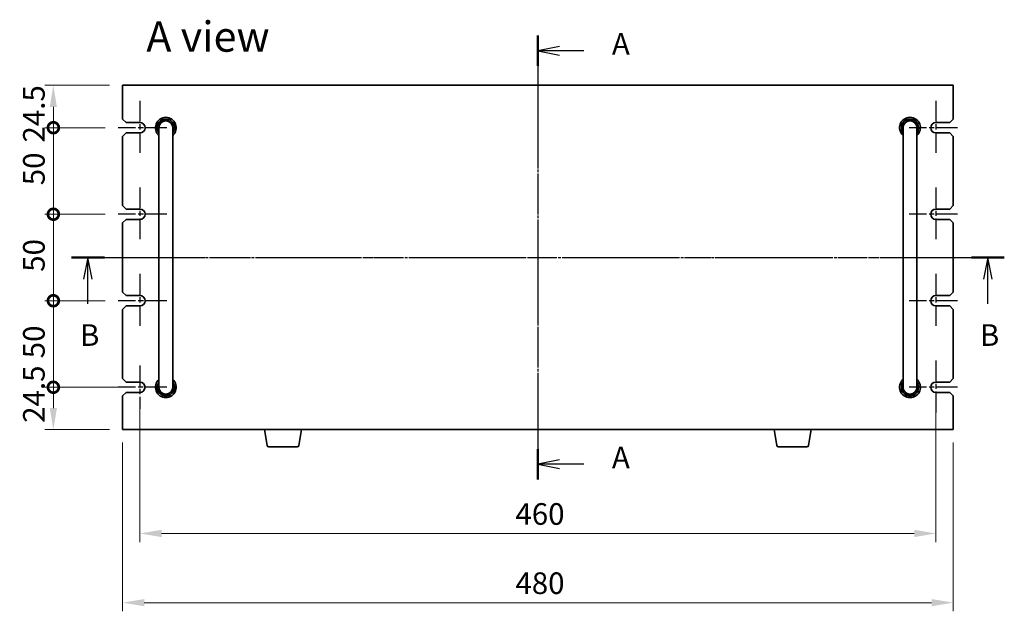
# Model space of a CAD drawing. Units: millimetres. Extents: x 72 to 9908, y 40 to 1445.
# Drawn here: x 2415 to 2984, y 653 to 995 of the extents above; entities that cross this region are included whole.
import ezdxf

# ---------------------------------------------------------------- set-up
doc = ezdxf.new("R2010")
doc.units = ezdxf.units.MM
doc.header["$LTSCALE"] = 5
doc.linetypes.add('AM_ISO08W050', pattern=[18, 12, -1.5, 3, -1.5])
doc.linetypes.add('CHAIN', pattern=[0.3543, 0.2362, -0.0295, 0.0591, -0.0295])
doc.layers.get('Defpoints').update_dxf_attribs({"lineweight": 25})
for name, color, linetype, lineweight in [('AM_7', 4, 'AM_ISO08W050', 25), ('Dimension (ISO)', 7, 'Continuous', 18), ('Dimension (ISO) @ 1', 7, 'Continuous', 18), ('Section Line (ISO)', 7, 'CHAIN', 25), ('Symbol (ISO)', 7, 'Continuous', 18), ('Visible (ISO)', 7, 'Continuous', 35)]:
    doc.layers.add(name, color=color, linetype=linetype, lineweight=lineweight)
doc.styles.add('Note Text (TK)', font='txt')
doc.dimstyles.new('Default - Method 1b (TK)', dxfattribs={"dimscale": 5, "dimtxt": 2.5, "dimasz": 2.5, "dimexe": 1, "dimexo": 1.5, "dimgap": 1, "dimtad": 1, "dimtoh": 1, "dimrnd": 1e-08, "dimdsep": 46, "dimtxsty": 'Note Text (TK)', "dimcen": 0.09, "dimdle": 5, "dimclrd": 100, "dimclre": 100, "dimclrt": 7, "dimadec": 1, "dimazin": 1, "dimtfac": 1, "dimtmove": 0, "dimatfit": 3, "dimfxl": 0, "dimtolj": 1, "dimlwd": -1, "dimlwe": -1, "dimarcsym": 0})

# ---------------------------------------------------------------- blocks, each defined once
blk = doc.blocks.new('2dTransSection0')
at = {"layer": 'Section Line (ISO)', "linetype": 'CHAIN'}
blk.add_line((149.84, 196), (149.84, 144.69), dxfattribs=at)
at = {"layer": 'Section Line (ISO)', "linetype": 'Continuous', "lineweight": 50}
for p, q in [((149.84, 196), (149.84, 192.49)), ((149.84, 148.2), (149.84, 144.69))]:
    blk.add_line(p, q, dxfattribs=at)
at = {"layer": 'Section Line (ISO)', "linetype": 'Continuous'}
for p, q in [((152.34, 194.75), (149.84, 194.25)), ((152.34, 194.25), (149.84, 194.25)), ((149.84, 194.25), (152.34, 193.75)), ((155.14, 194.25), (152.34, 194.25)), ((152.34, 146.95), (149.84, 146.45)), ((152.34, 146.45), (149.84, 146.45)), ((149.84, 146.45), (152.34, 145.95)), ((155.14, 146.45), (152.34, 146.45))]:
    blk.add_line(p, q, dxfattribs=at)
at = {"layer": 'Section Line (ISO)', "char_height": 2.5, "attachment_point": 7, "line_spacing_factor": 0.25, "style": 'Note Text (TK)'}
for insert in [(158.39, 193), (158.39, 145.2)]:
    blk.add_mtext('A', dxfattribs=dict(at, insert=insert))
blk = doc.blocks.new('2dTransSection1')
at = {"layer": 'Section Line (ISO)', "linetype": 'CHAIN'}
blk.add_line((96.22, 171.43), (204.02, 171.43), dxfattribs=at)
at = {"layer": 'Section Line (ISO)', "linetype": 'Continuous', "lineweight": 50}
for p, q in [((96.22, 171.43), (100.02, 171.43)), ((200.22, 171.43), (204.02, 171.43))]:
    blk.add_line(p, q, dxfattribs=at)
at = {"layer": 'Section Line (ISO)', "linetype": 'Continuous'}
for p, q in [((98.12, 171.43), (97.62, 168.93)), ((98.12, 168.93), (98.12, 171.43)), ((98.62, 168.93), (98.12, 171.43)), ((202.12, 171.43), (201.62, 168.93)), ((202.12, 168.93), (202.12, 171.43)), ((202.62, 168.93), (202.12, 171.43)), ((98.12, 166.08), (98.12, 168.93)), ((202.12, 166.08), (202.12, 168.93))]:
    blk.add_line(p, q, dxfattribs=at)
at = {"layer": 'Section Line (ISO)', "char_height": 2.5, "attachment_point": 7, "line_spacing_factor": 0.25, "style": 'Note Text (TK)'}
for insert in [(97.2, 160.43), (201.2, 160.43)]:
    blk.add_mtext('B', dxfattribs=dict(at, insert=insert))
blk = doc.blocks.new('_DotSmall')
at = {"color": 0, "linetype": 'ByBlock', "const_width": 0.5}
blk.add_lwpolyline([(-0.0625, 0, 1), (0.0625, 0, 1)], format="xyb", close=True, dxfattribs=at)
blk = doc.blocks.new('*D34')
at = {"layer": 'Defpoints', "color": 0, "transparency": 16777216}
for p in [(2434.2, 956.64), (2474.2, 956.64), (2471.7, 932.14)]:
    blk.add_point(p, dxfattribs=at)
at = {"layer": 'Dimension (ISO)', "color": 100, "transparency": 16777216}
for p, q in [((2466.7, 956.64), (2429.2, 956.64)), ((2434.2, 932.14), (2434.2, 944.14)), ((2464.2, 932.14), (2429.2, 932.14))]:
    blk.add_line(p, q, dxfattribs=at)
blk.add_solid([(2432.12, 944.14), (2436.28, 944.14), (2434.2, 956.64)], dxfattribs=at)
at = {"layer": 'Dimension (ISO)', "color": 100, "transparency": 16777216, "xscale": 12.5, "yscale": 12.5, "zscale": 12.5, "rotation": 270}
blk.add_blockref('_DotSmall', (2434.2, 932.14), dxfattribs=at)
at = {"layer": 'Dimension (ISO)', "color": 7, "transparency": 16777216, "insert": (2422.95, 923.58), "char_height": 12.5, "attachment_point": 4, "rotation": 90, "style": 'Note Text (TK)'}
blk.add_mtext('\\A1;24.5', dxfattribs=at)
blk = doc.blocks.new('*D35')
at = {"layer": 'Defpoints', "color": 0, "transparency": 16777216}
for p in [(2434.2, 932.14), (2471.7, 932.14), (2471.7, 882.14)]:
    blk.add_point(p, dxfattribs=at)
at = {"layer": 'Dimension (ISO)', "color": 100, "transparency": 16777216}
for p, q in [((2464.2, 932.14), (2429.2, 932.14)), ((2434.2, 882.14), (2434.2, 932.14)), ((2464.2, 882.14), (2429.2, 882.14))]:
    blk.add_line(p, q, dxfattribs=at)
at = {"layer": 'Dimension (ISO)', "color": 100, "transparency": 16777216, "xscale": 12.5, "yscale": 12.5, "zscale": 12.5}
for p, rotation in [((2434.2, 932.14), 90), ((2434.2, 882.14), 270)]:
    blk.add_blockref('_DotSmall', p, dxfattribs=dict(at, rotation=rotation))
at = {"layer": 'Dimension (ISO)', "color": 7, "transparency": 16777216, "insert": (2422.95, 898.88), "char_height": 12.5, "attachment_point": 4, "rotation": 90, "style": 'Note Text (TK)'}
blk.add_mtext('\\A1;50', dxfattribs=at)
blk = doc.blocks.new('*D36')
at = {"layer": 'Defpoints', "color": 0, "transparency": 16777216}
for p in [(2434.2, 882.14), (2471.7, 882.14), (2471.7, 832.14)]:
    blk.add_point(p, dxfattribs=at)
at = {"layer": 'Dimension (ISO)', "color": 100, "transparency": 16777216}
for p, q in [((2464.2, 882.14), (2429.2, 882.14)), ((2434.2, 832.14), (2434.2, 882.14)), ((2464.2, 832.14), (2429.2, 832.14))]:
    blk.add_line(p, q, dxfattribs=at)
at = {"layer": 'Dimension (ISO)', "color": 100, "transparency": 16777216, "xscale": 12.5, "yscale": 12.5, "zscale": 12.5}
for p, rotation in [((2434.2, 882.14), 90), ((2434.2, 832.14), 270)]:
    blk.add_blockref('_DotSmall', p, dxfattribs=dict(at, rotation=rotation))
at = {"layer": 'Dimension (ISO)', "color": 7, "transparency": 16777216, "insert": (2422.95, 848.88), "char_height": 12.5, "attachment_point": 4, "rotation": 90, "style": 'Note Text (TK)'}
blk.add_mtext('\\A1;50', dxfattribs=at)
blk = doc.blocks.new('*D37')
at = {"layer": 'Defpoints', "color": 0, "transparency": 16777216}
for p in [(2434.2, 832.14), (2471.7, 832.14), (2484.18, 782.14)]:
    blk.add_point(p, dxfattribs=at)
at = {"layer": 'Dimension (ISO)', "color": 100, "transparency": 16777216}
for p, q in [((2464.2, 832.14), (2429.2, 832.14)), ((2434.2, 782.14), (2434.2, 832.14)), ((2476.68, 782.14), (2429.2, 782.14))]:
    blk.add_line(p, q, dxfattribs=at)
at = {"layer": 'Dimension (ISO)', "color": 100, "transparency": 16777216, "xscale": 12.5, "yscale": 12.5, "zscale": 12.5}
for p, rotation in [((2434.2, 832.14), 90), ((2434.2, 782.14), 270)]:
    blk.add_blockref('_DotSmall', p, dxfattribs=dict(at, rotation=rotation))
at = {"layer": 'Dimension (ISO)', "color": 7, "transparency": 16777216, "insert": (2422.95, 798.88), "char_height": 12.5, "attachment_point": 4, "rotation": 90, "style": 'Note Text (TK)'}
blk.add_mtext('\\A1;50', dxfattribs=at)
blk = doc.blocks.new('*D38')
at = {"layer": 'Defpoints', "color": 0, "transparency": 16777216}
for p in [(2434.2, 782.14), (2484.18, 782.14), (2474.2, 757.64)]:
    blk.add_point(p, dxfattribs=at)
at = {"layer": 'Dimension (ISO)', "color": 100, "transparency": 16777216}
for p, q in [((2476.68, 782.14), (2429.2, 782.14)), ((2434.2, 770.14), (2434.2, 782.14)), ((2466.7, 757.64), (2429.2, 757.64))]:
    blk.add_line(p, q, dxfattribs=at)
blk.add_solid([(2432.12, 770.14), (2436.28, 770.14), (2434.2, 757.64)], dxfattribs=at)
at = {"layer": 'Dimension (ISO)', "color": 100, "transparency": 16777216, "xscale": 12.5, "yscale": 12.5, "zscale": 12.5, "rotation": 90}
blk.add_blockref('_DotSmall', (2434.2, 782.14), dxfattribs=at)
at = {"layer": 'Dimension (ISO)', "color": 7, "transparency": 16777216, "insert": (2422.95, 761.58), "char_height": 12.5, "attachment_point": 4, "rotation": 90, "style": 'Note Text (TK)'}
blk.add_mtext('\\A1;24.5', dxfattribs=at)
blk = doc.blocks.new('*D39')
at = {"layer": 'Defpoints', "color": 0, "transparency": 16777216}
for p in [(2484.2, 779.14), (2944.2, 779.14), (2944.2, 697.64)]:
    blk.add_point(p, dxfattribs=at)
at = {"layer": 'Dimension (ISO)', "color": 100, "transparency": 16777216}
for p, q in [((2484.2, 771.64), (2484.2, 692.64)), ((2944.2, 771.64), (2944.2, 692.64)), ((2496.7, 697.64), (2931.7, 697.64))]:
    blk.add_line(p, q, dxfattribs=at)
for points in [[(2496.7, 699.73), (2496.7, 695.56), (2484.2, 697.64)], [(2931.7, 699.73), (2931.7, 695.56), (2944.2, 697.64)]]:
    blk.add_solid(points, dxfattribs=at)
at = {"layer": 'Dimension (ISO)', "color": 7, "transparency": 16777216, "insert": (2701.2, 708.89), "char_height": 12.5, "attachment_point": 4, "style": 'Note Text (TK)'}
blk.add_mtext('\\A1;460', dxfattribs=at)
blk = doc.blocks.new('*D40')
at = {"layer": 'Defpoints', "color": 0, "transparency": 16777216}
for p in [(2474.2, 757.64), (2954.2, 757.64), (2954.2, 657.64)]:
    blk.add_point(p, dxfattribs=at)
at = {"layer": 'Dimension (ISO)', "color": 100, "transparency": 16777216}
for p, q in [((2474.2, 750.14), (2474.2, 652.64)), ((2954.2, 750.14), (2954.2, 652.64)), ((2486.7, 657.64), (2941.7, 657.64))]:
    blk.add_line(p, q, dxfattribs=at)
for points in [[(2486.7, 659.73), (2486.7, 655.56), (2474.2, 657.64)], [(2941.7, 659.73), (2941.7, 655.56), (2954.2, 657.64)]]:
    blk.add_solid(points, dxfattribs=at)
at = {"layer": 'Dimension (ISO)', "color": 7, "transparency": 16777216, "insert": (2701.2, 668.89), "char_height": 12.5, "attachment_point": 4, "style": 'Note Text (TK)'}
blk.add_mtext('\\A1;480', dxfattribs=at)

msp = doc.modelspace()

# ---------------------------------------------------------------- linework, layer by layer
at = {"layer": 'AM_7'}
for p, q in [((2714.2006, 969.1446), (2714.2006, 745.1446)), ((2461.7006, 857.1446), (2966.7006, 857.1446))]:
    msp.add_line(p, q, dxfattribs=at)
at = {"layer": 'AM_7', "ltscale": 0.2}
for p, q in [((2484.2006, 947.6446), (2484.2006, 916.6446)), ((2944.2006, 947.6446), (2944.2006, 916.6446)), ((2499.7006, 932.1446), (2471.7006, 932.1446)), ((2956.7006, 932.1446), (2928.7006, 932.1446)), ((2484.2006, 897.6446), (2484.2006, 866.6446)), ((2944.2006, 897.6446), (2944.2006, 866.6446)), ((2499.7006, 882.1446), (2471.7006, 882.1446)), ((2956.7006, 882.1446), (2928.7006, 882.1446)), ((2484.2006, 847.6446), (2484.2006, 816.6446)), ((2944.2006, 847.6446), (2944.2006, 816.6446)), ((2499.7006, 832.1446), (2471.7006, 832.1446)), ((2956.7006, 832.1446), (2928.7006, 832.1446)), ((2944.2006, 797.6446), (2944.2006, 766.6446)), ((2484.1805, 794.6446), (2484.1805, 769.6446)), ((2499.6806, 782.1446), (2471.6805, 782.1446)), ((2956.7006, 782.1446), (2928.7006, 782.1446))]:
    msp.add_line(p, q, dxfattribs=at)
at = {"layer": 'Visible (ISO)'}
for p, q in [((2474.2006, 956.6446), (2474.2006, 937.1446)), ((2954.2006, 956.6446), (2474.2006, 956.6446)), ((2954.2006, 937.1446), (2954.2006, 956.6446)), ((2476.2006, 935.1446), (2474.2006, 937.1446)), ((2476.2006, 935.1446), (2484.2006, 935.1446)), ((2944.2006, 935.1446), (2952.2006, 935.1446)), ((2954.2006, 937.1446), (2952.2006, 935.1446)), ((2474.2006, 927.1446), (2476.2006, 929.1446)), ((2484.2006, 929.1446), (2476.2006, 929.1446)), ((2495.2006, 932.1446), (2495.2006, 926.1446)), ((2503.2006, 926.1446), (2503.2006, 932.1446)), ((2925.2006, 932.1446), (2925.2006, 926.1446)), ((2933.2006, 926.1446), (2933.2006, 932.1446)), ((2952.2006, 929.1446), (2944.2006, 929.1446)), ((2952.2006, 929.1446), (2954.2006, 927.1446)), ((2474.2006, 927.1446), (2474.2006, 887.1446)), ((2495.2006, 788.1446), (2495.2006, 926.1446)), ((2503.2006, 788.1446), (2503.2006, 926.1446)), ((2925.2006, 788.1446), (2925.2006, 926.1446)), ((2933.2006, 788.1446), (2933.2006, 926.1446)), ((2954.2006, 887.1446), (2954.2006, 927.1446)), ((2476.2006, 885.1446), (2474.2006, 887.1446)), ((2476.2006, 885.1446), (2484.2006, 885.1446)), ((2944.2006, 885.1446), (2952.2006, 885.1446)), ((2954.2006, 887.1446), (2952.2006, 885.1446)), ((2474.2006, 877.1446), (2476.2006, 879.1446)), ((2474.2006, 877.1446), (2474.2006, 837.1446)), ((2484.2006, 879.1446), (2476.2006, 879.1446)), ((2952.2006, 879.1446), (2944.2006, 879.1446)), ((2952.2006, 879.1446), (2954.2006, 877.1446)), ((2954.2006, 837.1446), (2954.2006, 877.1446)), ((2476.2006, 835.1446), (2474.2006, 837.1446)), ((2954.2006, 837.1446), (2952.2006, 835.1446)), ((2476.2006, 835.1446), (2484.2006, 835.1446)), ((2944.2006, 835.1446), (2952.2006, 835.1446)), ((2474.2006, 827.1446), (2476.2006, 829.1446)), ((2474.2006, 827.1446), (2474.2006, 787.1446)), ((2484.2006, 829.1446), (2476.2006, 829.1446)), ((2952.2006, 829.1446), (2944.2006, 829.1446)), ((2952.2006, 829.1446), (2954.2006, 827.1446)), ((2954.2006, 787.1446), (2954.2006, 827.1446)), ((2476.2006, 785.1446), (2474.2006, 787.1446)), ((2495.2006, 788.1446), (2495.2006, 782.1446)), ((2503.2006, 782.1446), (2503.2006, 788.1446)), ((2925.2006, 788.1446), (2925.2006, 782.1446)), ((2933.2006, 782.1446), (2933.2006, 788.1446)), ((2954.2006, 787.1446), (2952.2006, 785.1446)), ((2476.2006, 785.1446), (2484.2006, 785.1446)), ((2944.2006, 785.1446), (2952.2006, 785.1446)), ((2474.2006, 777.1446), (2476.2006, 779.1446)), ((2474.2006, 777.1446), (2474.2006, 757.6446)), ((2484.2006, 779.1446), (2476.2006, 779.1446)), ((2952.2006, 779.1446), (2944.2006, 779.1446)), ((2952.2006, 779.1446), (2954.2006, 777.1446)), ((2954.2006, 757.6446), (2954.2006, 777.1446)), ((2474.2006, 757.6446), (2954.2006, 757.6446)), ((2557.8114, 748.4802), (2556.284, 757.6446)), ((2576.0899, 748.4802), (2577.6173, 757.6446)), ((2852.3114, 748.4802), (2850.784, 757.6446)), ((2870.5899, 748.4802), (2872.1173, 757.6446)), ((2575.1035, 747.6446), (2558.7977, 747.6446)), ((2869.6035, 747.6446), (2853.2977, 747.6446))]:
    msp.add_line(p, q, dxfattribs=at)
for centre, radius, start, end in [((2484.2006, 932.1446), 3, 270, 90), ((2499.2006, 932.1446), 6, 311.810315, 228.189685), ((2499.2006, 932.1446), 5, 323.130102, 216.869898), ((2499.2006, 932.1446), 4.1, 347.319617, 192.680383), ((2499.2006, 932.1446), 4, 0, 180), ((2929.2006, 932.1446), 6, 311.810315, 228.189685), ((2929.2006, 932.1446), 5, 323.130102, 216.869898), ((2929.2006, 932.1446), 4.1, 347.319617, 192.680383), ((2929.2006, 932.1446), 4, 0, 180), ((2944.2006, 932.1446), 3, 90, 270), ((2484.2006, 882.1446), 3, 270, 90), ((2944.2006, 882.1446), 3, 90, 270), ((2484.2006, 832.1446), 3, 270, 90), ((2944.2006, 832.1446), 3, 90, 270), ((2499.2006, 782.1446), 6, 131.810315, 48.189685), ((2929.2006, 782.1446), 6, 131.810315, 48.189685), ((2484.1805, 782.1446), 3.0001, 270.383358, 89.616642), ((2499.2006, 782.1446), 5, 143.130102, 36.869898), ((2499.2006, 782.1446), 4.1, 167.319617, 12.680383), ((2499.2006, 782.1446), 4, 180, 0), ((2929.2006, 782.1446), 5, 143.130102, 36.869898), ((2929.2006, 782.1446), 4.1, 167.319617, 12.680383), ((2929.2006, 782.1446), 4, 180, 0), ((2944.2006, 782.1446), 3, 90, 270), ((2558.7977, 748.6446), 1, 189.462322, 270), ((2575.1035, 748.6446), 1, 270, 350.537678), ((2853.2977, 748.6446), 1, 189.462322, 270), ((2869.6035, 748.6446), 1, 270, 350.537678)]:
    msp.add_arc(centre, radius, start, end, dxfattribs=at)

# ---------------------------------------------------------------- block references
at = {"layer": 'Section Line (ISO)', "xscale": 5, "yscale": 5, "zscale": 5}
for name, p in [('2dTransSection0', (1965, 5.4084)), ('2dTransSection1', (1963.598, 0))]:
    msp.add_blockref(name, p, dxfattribs=at)

# ---------------------------------------------------------------- texts
at = {"layer": 'Symbol (ISO)', "color": 7, "insert": (2487.9223, 984.8253), "char_height": 17.5, "width": 72.660822, "attachment_point": 4, "line_spacing_factor": 1.5, "style": 'Note Text (TK)'}
msp.add_mtext('{\\fＭＳ Ｐゴシック|b0|i0;\\H17.5000;A view}', dxfattribs=at)

# ---------------------------------------------------------------- dimensions: what is measured, and where the dimension line sits
at = {"layer": 'Dimension (ISO) @ 1', "color": 100, "true_color": 0x00ff3f}
for base, p1, p2, angle, override, picture, middle in [((2434.2006, 956.6446), (2471.7006, 932.1446), (2474.2006, 956.6446), 90, {"dimscale": 1, "dimtxt": 12.5, "dimasz": 12.5, "dimexe": 5, "dimexo": 7.5, "dimgap": 5, "dimtoh": 0, "dimblk1": 'DotSmall', "dimsah": 1, "dimcen": 0.45, "dimdle": 0, "dimtix": 0, "dimtofl": 1, "dimtmove": 0, "dimatfit": 1}, '*D34', (2434.2006, 938.1446)), ((2434.2006, 932.1446), (2471.7006, 882.1446), (2471.7006, 932.1446), 90, {"dimscale": 1, "dimtxt": 12.5, "dimasz": 12.5, "dimexe": 5, "dimexo": 7.5, "dimgap": 5, "dimtoh": 0, "dimblk1": 'DotSmall', "dimblk2": 'DotSmall', "dimsah": 1, "dimcen": 0.45, "dimdle": 0, "dimtix": 0, "dimtofl": 0, "dimtmove": 0, "dimatfit": 1}, '*D35', (2434.2006, 907.1946)), ((2434.2006, 882.1446), (2471.7006, 832.1446), (2471.7006, 882.1446), 90, {"dimscale": 1, "dimtxt": 12.5, "dimasz": 12.5, "dimexe": 5, "dimexo": 7.5, "dimgap": 5, "dimtoh": 0, "dimblk1": 'DotSmall', "dimblk2": 'DotSmall', "dimsah": 1, "dimcen": 0.45, "dimdle": 0, "dimtix": 0, "dimtofl": 0, "dimtmove": 0, "dimatfit": 1}, '*D36', (2434.2006, 857.1946)), ((2434.2006, 832.1446), (2484.1805, 782.1446), (2471.7006, 832.1446), 90, {"dimscale": 1, "dimtxt": 12.5, "dimasz": 12.5, "dimexe": 5, "dimexo": 7.5, "dimgap": 5, "dimtoh": 0, "dimblk1": 'DotSmall', "dimblk2": 'DotSmall', "dimsah": 1, "dimcen": 0.45, "dimdle": 0, "dimtix": 0, "dimtofl": 0, "dimtmove": 0, "dimatfit": 1}, '*D37', (2434.2006, 807.1946)), ((2434.2006, 782.1446), (2474.2006, 757.6446), (2484.1805, 782.1446), 90, {"dimscale": 1, "dimtxt": 12.5, "dimasz": 12.5, "dimexe": 5, "dimexo": 7.5, "dimgap": 5, "dimtoh": 0, "dimblk2": 'DotSmall', "dimsah": 1, "dimcen": 0.45, "dimdle": 0, "dimtix": 0, "dimtofl": 1, "dimtmove": 0, "dimatfit": 1}, '*D38', (2434.2006, 776.1446)), ((2944.2006, 697.6446), (2484.2006, 779.1446), (2944.2006, 779.1446), 180, {"dimscale": 1, "dimtxt": 12.5, "dimasz": 12.5, "dimexe": 5, "dimexo": 7.5, "dimgap": 5, "dimtoh": 0, "dimcen": 0.45, "dimtix": 0, "dimtofl": 0, "dimtmove": 0, "dimatfit": 1}, '*D39', (2714.2006, 697.6446)), ((2954.2006, 657.6446), (2474.2006, 757.6446), (2954.2006, 757.6446), 180, {"dimscale": 1, "dimtxt": 12.5, "dimasz": 12.5, "dimexe": 5, "dimexo": 7.5, "dimgap": 5, "dimtoh": 0, "dimcen": 0.45, "dimtix": 0, "dimtofl": 0, "dimtmove": 0, "dimatfit": 1}, '*D40', (2714.2006, 657.6446))]:
    dim = msp.add_linear_dim(base=base, p1=p1, p2=p2, angle=angle, dimstyle='Default - Method 1b (TK)', override=override, dxfattribs=at)
    dim.commit()
    dim.dimension.update_dxf_attribs({"geometry": picture, "text_midpoint": middle, "dimtype": 128})

doc.saveas('drawing.dxf')
